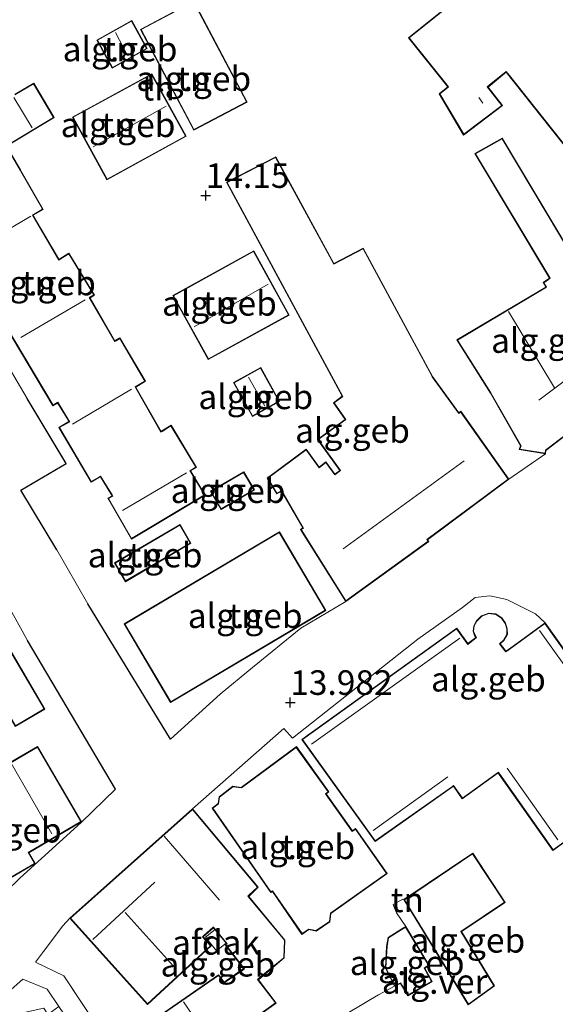
# Model space of a CAD drawing. Units: metres. Extents: x 203147 to 210003, y 449998 to 456250.
# Drawn here: x 204382 to 204437, y 450667 to 450767 of the extents above; entities that cross this region are included whole.
import ezdxf
from ezdxf.enums import TextEntityAlignment as Align

# ---------------------------------------------------------------- set-up
doc = ezdxf.new("R2010")
doc.units = ezdxf.units.M
doc.linetypes.add('IE-TERREINAFSCHEIDING', pattern=[10, 8, -2])
doc.layers.get('0').update_dxf_attribs({"lineweight": 25})
for name, color, linetype in [('B-ME-GW-HOOGTEPUNT-S-B1', 10, 'Continuous'), ('B-ME-IE-TERREINAFSCHEIDING-HAAG-L-B1', 10, 'Continuous'), ('B-ME-IE-TERREINAFSCHEIDING-HAAGRASTER-L-B1', 10, 'Continuous')]:
    doc.layers.add(name, color=color, linetype=linetype)
for name, color, linetype, lineweight in [('B-ME-IE-GRONDWERKLIJN-GROND_INGERICHT-GV-B6', 253, 'Continuous', 18), ('B-ME-IE-TERREINAFSCHEIDING-DOORGANG-L-B1', 8, 'IE-TERREINAFSCHEIDING-KUNSTMATIG-OPEN', 18), ('B-ME-IE-TERREINAFSCHEIDING-RASTERHEKWERK-L-B1', 8, 'IE-TERREINAFSCHEIDING', 18), ('B-ME-KG-KADASTRAAL-DAKRAND-L-B1', 13, 'Continuous', 18), ('B-ME-KG-KADASTRAAL-NOKLIJN-L-B1', 13, 'Continuous', 18), ('B-ME-OG-BEBOUWING-GV-B6', 173, 'Continuous', 18), ('B-ME-VH-VERH_SOORT-GV-B6', 8, 'Continuous', 18)]:
    doc.layers.add(name, color=color, linetype=linetype, lineweight=lineweight)
doc.styles.add('NLCS-ISO', font='NLCS-ISO.TTF')
doc.linetypes.add('IE-TERREINAFSCHEIDING-KUNSTMATIG-OPEN', pattern='A,7,-1.5,[67,NLCS.SHX,S=0.75,R=0,X=0,Y=0],-1.5', length=10)

# ---------------------------------------------------------------- blocks, each defined once
blk = doc.blocks.new('hoogtepunt')
for p, q in [((-0.5, 0), (0.5, 0)), ((0, 0.5), (0, -0.5))]:
    blk.add_line(p, q)

msp = doc.modelspace()

# ---------------------------------------------------------------- linework, layer by layer
at = {"layer": 'B-ME-IE-GRONDWERKLIJN-GROND_INGERICHT-GV-B6'}
for points in [[(204432.461, 450773.52, 14.304), (204422.042, 450765.153, 14.304), (204426.014, 450760.197, 14.304), (204426.044, 450760.155, 14.304), (204425.166, 450759.463, 14.304), (204427.655, 450755.262, 14.304), (204431.61, 450758.263, 14.304), (204430.135, 450760.147, 14.304), (204431.812, 450761.523, 14.304), (204431.983, 450761.653, 14.304), (204445.594, 450744.531, 14.304), (204445.361, 450744.299, 14.304)], [(204400.19, 450755.748, 14.119), (204405.619, 450758.617, 14.119), (204400.192, 450768.883, 14.119), (204394.763, 450766.014, 14.119), (204400.19, 450755.748, 14.119)], [(204391.9, 450762.081, 14.182), (204395.457, 450764.05, 14.182), (204393.878, 450766.901, 14.182), (204390.322, 450764.932, 14.182), (204391.9, 450762.081, 14.182)], [(204381.149, 450754.126, 14.403), (204385.998, 450757.029, 14.164), (204383.918, 450760.547, 14.403), (204382.002, 450759.408, 14.403)], [(204387.869, 450757.081, 14.153), (204391.363, 450750.714, 14.153), (204399.411, 450755.129, 14.153), (204395.916, 450761.496, 14.153), (204387.869, 450757.081, 14.153)], [(204441.942, 450737.583, 13.912), (204431.58, 450754.946, 14.43), (204428.785, 450753.364, 14.274), (204436.385, 450740.689, 13.999), (204435.731, 450740.244, 14.071), (204436.013, 450739.778, 14.053), (204426.976, 450734.408, 13.999), (204430.381, 450728.982, 13.999), (204433.439, 450723.619, 13.999), (204433.321, 450723.26, 13.999), (204435.992, 450722.818, 13.999), (204432.251, 450720.224, 13.991), (204427.359, 450727.165, 13.991), (204427.17, 450726.985, 13.991), (204424.501, 450730.688, 13.991), (204417.442, 450743.752, 13.991), (204414.451, 450742.169, 13.991), (204408.528, 450753.024, 13.991), (204403.53, 450750.464, 13.991), (204415.309, 450728.669, 13.991), (204414.396, 450728.002, 13.991), (204415.602, 450726.305, 13.991), (204412.798, 450724.264, 13.991), (204415.046, 450721.12, 13.991), (204414.564, 450720.734, 13.991), (204413.64, 450722.004, 13.991), (204412.962, 450721.453, 13.991), (204411.628, 450723.278, 13.991), (204407.659, 450720.345, 13.991), (204408.631, 450718.737, 13.991), (204409.121, 450719.006, 13.991), (204411.295, 450715.264, 13.991), (204411.063, 450715.124, 13.991), (204415.651, 450707.787, 13.866), (204411.098, 450705.067, 14.237), (204406.179, 450701.045, 14.237), (204402.864, 450698.356, 14.237), (204397.809, 450693.772, 14.256), (204389.397, 450707.553, 14.255), (204386.257, 450713.055, 14.273), (204382.603, 450719.1, 14.291), (204387.201, 450721.812, 14.289), (204383.248, 450728.427, 14.328), (204380.251, 450733.448, 14.286)], [(204380.965, 450735.91, 14.403), (204385.862, 450727.688, 14.262), (204386.255, 450727.945, 14.403), (204386.338, 450727.994, 14.303), (204387.438, 450726.193, 14.403), (204387.495, 450726.095, 14.269), (204386.474, 450725.491, 14.285), (204389.741, 450719.935, 14.179), (204390.614, 450720.422, 14.403), (204390.704, 450720.466, 14.403), (204391.832, 450718.63, 14.403), (204391.887, 450718.533, 14.403), (204391.448, 450718.292, 14.205), (204393.846, 450714.127, 14.173), (204401.363, 450718.613, 14.143), (204399.928, 450720.974, 14.02), (204399.874, 450721.074, 14.052), (204400.464, 450721.432, 14.107), (204397.879, 450725.728, 14.149), (204396.956, 450725.136, 14.046), (204396.873, 450725.088, 14.148), (204394.339, 450729.511, 14.019), (204394.283, 450729.61, 14.069), (204395.287, 450730.201, 14.16), (204392.675, 450734.61, 14.102), (204392.26, 450734.368, 14.403), (204392.172, 450734.308, 14.098), (204389.638, 450738.695, 13.983), (204390.091, 450738.968, 14.077), (204387.49, 450743.233, 14.187), (204386.555, 450742.657, 14.403), (204386.47, 450742.61, 14.16), (204383.897, 450747, 14.055), (204383.845, 450747.101, 14.121), (204384.87, 450747.695, 14.201), (204382.625, 450751.596, 14.403), (204382.55, 450751.726, 14.403), (204381.197, 450754.039, 14.403)], [(204398.075, 450738.92, 14.119), (204401.674, 450732.401, 14.119), (204409.892, 450736.937, 14.119), (204406.293, 450743.456, 14.119), (204398.075, 450738.92, 14.119)], [(204406.163, 450726.621, 14.153), (204408.916, 450728.149, 14.153), (204407.002, 450731.598, 14.153), (204404.25, 450730.069, 14.153), (204406.163, 450726.621, 14.153)], [(204401.891, 450719.009, 14.221), (204402.975, 450717.153, 14.157), (204406.367, 450719.134, 14.157), (204405.283, 450720.99, 14.157), (204401.891, 450719.009, 14.221)], [(204392.127, 450711.702, 14.134), (204393.24, 450709.798, 14.134), (204399.911, 450713.701, 14.139), (204398.798, 450715.605, 14.134), (204392.127, 450711.702, 14.134)], [(204413.638, 450706.877, 14.08), (204408.906, 450714.863, 14.08), (204393.104, 450705.5, 14.205), (204397.836, 450697.513, 14.08), (204413.638, 450706.877, 14.08)], [(204373.935, 450698.258, 14.211), (204378.544, 450700.978, 14.211), (204382.031, 450695.066, 14.101), (204385.047, 450696.835, 14.067), (204381.463, 450702.914, 14.211), (204379.535, 450701.783, 14.211), (204378.028, 450704.36, 14.211), (204379.897, 450705.444, 14.211), (204378.168, 450708.422, 14.211), (204377.068, 450707.774, 14.211), (204377.016, 450707.861, 14.211), (204374.772, 450711.688, 14.211), (204367.189, 450707.203, 14.211), (204369.69, 450702.939, 14.211), (204370.789, 450703.589, 14.211), (204373.935, 450698.258, 14.211)], [(204406.013, 450665.06, 13.92), (204408.59, 450666.905, 13.92), (204406.778, 450669.257, 13.92), (204409.391, 450671.497, 13.92), (204409.465, 450673.315, 13.92), (204405.787, 450677.75, 13.92), (204406.735, 450678.714, 14.014), (204400.07, 450686.69, 14.169), (204409.367, 450694.868, 14.262), (204410.239, 450693.853, 14.262), (204422.977, 450703.959, 14.179), (204427.538, 450707.158, 14.174), (204428.843, 450708.19, 14.17), (204430.333, 450708.343, 14.177), (204432.042, 450708, 14.146), (204434.982, 450706.522, 14.127), (204435.935, 450705.604, 13.967)], [(204381.672, 450706.693, 14.241), (204383.274, 450703.811, 14.238), (204392.242, 450688.68, 14.221), (204388.75, 450685.281, 14.221), (204382.492, 450679.614, 14.221), (204379.67, 450676.921, 14.221)], [(204435.935, 450705.604, 13.967), (204432.306, 450702.976, 13.967), (204431.947, 450702.719, 13.967), (204431.769, 450702.946, 13.955), (204431.368, 450703.454, 13.955), (204431.761, 450703.808, 13.955), (204432.112, 450704.443, 13.955), (204432.085, 450705.007, 13.955), (204431.916, 450705.565, 13.955), (204431.552, 450706.115, 13.955), (204430.938, 450706.515, 13.955), (204430.215, 450706.602, 13.955), (204429.476, 450706.326, 13.955), (204428.959, 450705.817, 13.955), (204428.686, 450705.313, 13.955), (204428.619, 450704.746, 13.955), (204428.767, 450704.335, 13.955), (204428.893, 450704.113, 13.955), (204428.079, 450703.489, 13.967), (204426.952, 450705.057, 13.967), (204411.2, 450693.747, 13.967), (204418.641, 450683.355, 13.967), (204426.535, 450688.926, 13.967), (204426.618, 450688.98, 13.967), (204427.521, 450687.708, 13.967), (204431.174, 450690.341, 13.967), (204431.28, 450690.18, 13.967), (204436.739, 450682.442, 13.828), (204447.12, 450689.896, 13.549)], [(204378.153, 450677.667, 14.152), (204384.042, 450681.1, 14.152), (204383.393, 450682.214, 14.152), (204388.781, 450685.362, 14.152), (204384.303, 450693.03, 14.152), (204378.508, 450689.645, 14.152), (204379.174, 450688.507, 14.152), (204373.69, 450685.3, 14.152), (204378.153, 450677.667, 14.152)], [(204416.656, 450684.675, 14.159), (204416.336, 450684.443, 14.159), (204413.667, 450688.199, 14.159), (204413.939, 450688.411, 14.159), (204410.636, 450693.004, 14.159), (204405.023, 450688.856, 14.159), (204404.16, 450688.978, 14.159), (204402.761, 450687.903, 14.035), (204402.676, 450687.224, 14.018), (204402.052, 450686.753, 14.009), (204408.03, 450678.155, 14.159), (204408.2, 450678.259, 14.159), (204411.203, 450673.901, 14.011), (204411.911, 450674.378, 14.159), (204412.643, 450674.231, 14.159), (204414.048, 450675.177, 14.159), (204414.157, 450676.029, 14.159), (204419.866, 450680.087, 14.159), (204416.656, 450684.675, 14.159)], [(204428.125, 450666.723, 13.748), (204430.802, 450668.662, 13.748), (204427.452, 450674.183, 13.748), (204431.892, 450677.151, 14.004), (204428.584, 450682.171, 13.884), (204421.558, 450677.441, 13.925), (204421.456, 450677.498, 14.114), (204420.485, 450676.93, 14.269), (204420.815, 450676.102, 14.269), (204421.772, 450674.707, 14.089), (204421.363, 450674.46, 13.965), (204419.969, 450673.573, 13.965), (204419.81, 450672.672, 13.965), (204419.7, 450670.477, 13.965), (204420.611, 450668.62, 13.965), (204418.983, 450667.743, 14.161), (204418.162, 450667.276, 14.141), (204415.045, 450665.391, 14.097)], [(204397.911, 450653.16, 13.795), (204386.955, 450669.69, 14.021), (204384.104, 450671.062, 14.295), (204384.917, 450672.14, 14.3), (204386.858, 450674.763, 14.254), (204387.593, 450675.56, 14.033), (204395.469, 450666.749, 13.92), (204401.968, 450672.724, 13.92), (204401.282, 450673.518, 13.92), (204401.166, 450673.655, 13.92), (204402.186, 450674.567, 13.92), (204403.534, 450672.955, 13.92), (204403.396, 450672.843, 13.92), (204405.25, 450670.41, 13.92), (204403.285, 450669.032, 13.92), (204402.722, 450669.764, 13.92), (204395.186, 450664.554, 13.787)], [(204373.238, 450660.895, 14.28), (204382.808, 450669.342, 14.287), (204385.282, 450668.325, 14.104), (204386.476, 450666.566, 14.12), (204385.328, 450665.754, 14.12), (204384.92, 450666.379, 14.12), (204379.841, 450665.257, 14.12)]]:
    msp.add_polyline3d(points, dxfattribs=at)
at = {"layer": 'B-ME-IE-TERREINAFSCHEIDING-DOORGANG-L-B1'}
msp.add_line((204418.983, 450667.743, 14.161), (204418.162, 450667.276, 14.141), dxfattribs=at)
at = {"layer": 'B-ME-IE-TERREINAFSCHEIDING-HAAG-L-B1'}
msp.add_line((204392.242, 450688.68, 14.221), (204383.274, 450703.811, 14.238), dxfattribs=at)
at = {"layer": 'B-ME-IE-TERREINAFSCHEIDING-HAAGRASTER-L-B1'}
for points in [[(204386.257, 450713.055, 14.273), (204382.603, 450719.1, 14.291), (204387.201, 450721.812, 14.289), (204383.248, 450728.427, 14.328)], [(204402.864, 450698.356, 14.237), (204397.809, 450693.772, 14.256), (204389.397, 450707.553, 14.255)]]:
    msp.add_polyline3d(points, dxfattribs=at)
at = {"layer": 'B-ME-IE-TERREINAFSCHEIDING-RASTERHEKWERK-L-B1'}
msp.add_line((204418.983, 450667.743, 14.161), (204420.611, 450668.62, 13.965), dxfattribs=at)
for points in [[(204435.935, 450705.604, 13.967), (204434.982, 450706.522, 14.127), (204432.042, 450708, 14.146), (204430.333, 450708.343, 14.177), (204428.843, 450708.19, 14.17), (204427.538, 450707.158, 14.174), (204422.977, 450703.959, 14.179)], [(204420.485, 450676.93, 14.269), (204420.815, 450676.102, 14.269), (204421.772, 450674.707, 14.089)], [(204386.955, 450669.69, 14.021), (204397.911, 450653.16, 13.795), (204401.909, 450650.979, 13.875)], [(204419.157, 450658.674, 13.876), (204415.045, 450665.391, 14.097), (204418.162, 450667.276, 14.141)]]:
    msp.add_polyline3d(points, dxfattribs=at)
at = {"layer": 'B-ME-KG-KADASTRAAL-DAKRAND-L-B1'}
for points in [[(204446.553, 450742.883, 21.744), (204445.428, 450744.295, 21.732), (204445.661, 450744.527, 21.735), (204432.323, 450761.307, 21.66), (204431.993, 450761.727, 20.8), (204430.284, 450760.361, 20.676), (204430.052, 450760.176, 17.508), (204431.54, 450758.273, 17.515), (204427.669, 450755.335, 17.497), (204425.231, 450759.451, 17.513), (204426.063, 450760.11, 17.56), (204426.113, 450760.15, 20.809), (204422.112, 450765.145, 20.695), (204432.457, 450773.453, 20.837)], [(204400.211, 450755.815, 16.375), (204394.831, 450765.993, 16.424), (204400.171, 450768.815, 16.562), (204405.551, 450758.637, 16.513), (204400.211, 450755.815, 16.375)], [(204391.92, 450762.149, 16.108), (204390.39, 450764.912, 16.119), (204393.859, 450766.833, 16.091), (204395.389, 450764.069, 16.079), (204391.92, 450762.149, 16.108)], [(204387.937, 450757.061, 16.831), (204395.897, 450761.428, 16.925), (204399.343, 450755.148, 16.787), (204391.383, 450750.782, 16.693), (204387.937, 450757.061, 16.831)], [(204381.985, 450759.34, 17.182), (204383.901, 450760.478, 16.86), (204385.922, 450757.054, 16.787), (204381.079, 450754.142, 16.52)], [(204431.562, 450754.88, 16.743), (204441.873, 450737.601, 16.498), (204439.697, 450736.284, 15.97), (204439.565, 450736.203, 17.474), (204443.805, 450729.164, 20.033), (204435.986, 450723.192, 20.141), (204435.949, 450722.875, 20.119), (204433.387, 450723.3, 20.133), (204433.494, 450723.625, 20.139), (204430.456, 450728.95, 20.235), (204430.422, 450729.011, 17.357), (204427.045, 450734.391, 17.281), (204436.082, 450739.761, 17.279), (204435.798, 450740.23, 17.226), (204436.292, 450740.566, 17.23), (204436.454, 450740.677, 15.974), (204428.855, 450753.345, 16.138), (204431.562, 450754.88, 16.743)], [(204381.155, 450754.013, 16.932), (204382.514, 450751.688, 16.878), (204382.589, 450751.558, 21.631), (204384.802, 450747.714, 23.295), (204383.771, 450747.116, 23.198), (204383.846, 450746.987, 17.298), (204386.455, 450742.537, 17.155), (204386.583, 450742.615, 21.331), (204387.473, 450743.165, 21.416), (204390.024, 450738.999, 23.243), (204389.629, 450738.752, 23.138), (204389.561, 450738.711, 16.824), (204392.157, 450734.25, 16.768), (204392.287, 450734.326, 21.454), (204392.657, 450734.542, 21.471), (204395.218, 450730.218, 23.333), (204394.214, 450729.628, 23.241), (204394.288, 450729.498, 17.194), (204396.858, 450725.014, 17.055), (204396.984, 450725.095, 21.234), (204397.863, 450725.658, 21.299), (204400.395, 450721.449, 23.219), (204399.8, 450721.089, 23.244), (204399.878, 450720.96, 16.868), (204401.295, 450718.63, 16.814), (204393.864, 450714.196, 16.802), (204391.516, 450718.273, 16.625), (204391.961, 450718.517, 16.704), (204391.882, 450718.644, 22.724), (204390.718, 450720.537, 21.801), (204390.587, 450720.464, 17.133), (204389.759, 450720.002, 17.17), (204386.542, 450725.474, 17.077), (204387.566, 450726.079, 17.09), (204387.488, 450726.207, 23.269), (204386.351, 450728.068, 22.353), (204386.226, 450727.986, 16.641), (204385.878, 450727.758, 16.666), (204381.034, 450735.892, 16.672)], [(204432.182, 450720.235, 20.28), (204423.907, 450714.076, 20.192), (204424.052, 450713.908, 20.082), (204415.665, 450707.859, 20.078), (204411.132, 450715.108, 20.263), (204411.25, 450715.184, 20.279), (204411.355, 450715.249, 17.181), (204409.14, 450719.073, 17.156), (204408.649, 450718.804, 17.134), (204407.726, 450720.332, 17.13), (204411.617, 450723.208, 17.177), (204412.952, 450721.381, 17.17), (204413.631, 450721.932, 17.179), (204414.555, 450720.662, 17.191), (204415.115, 450721.111, 17.207), (204412.868, 450724.253, 17.192), (204415.671, 450726.294, 17.243), (204414.465, 450727.991, 17.228), (204415.373, 450728.655, 17.271), (204403.598, 450750.443, 17.324), (204408.507, 450752.957, 17.365), (204414.43, 450742.102, 17.362), (204417.422, 450743.685, 17.349), (204424.411, 450730.747, 17.198), (204424.461, 450730.658, 20.14), (204427.162, 450726.909, 20.239), (204427.351, 450727.09, 20.256), (204432.182, 450720.235, 20.28)], [(204398.143, 450738.901, 16.833), (204406.274, 450743.388, 16.963), (204409.824, 450736.957, 16.912), (204401.694, 450732.469, 16.782), (204398.143, 450738.901, 16.833)], [(204406.183, 450726.688, 16.258), (204404.318, 450730.05, 16.32), (204406.983, 450731.53, 16.263), (204408.848, 450728.168, 16.2), (204406.183, 450726.688, 16.258)], [(204401.96, 450718.991, 16.805), (204405.265, 450720.922, 16.824), (204406.298, 450719.152, 16.825), (204402.993, 450717.221, 16.806), (204401.96, 450718.991, 16.805)], [(204392.195, 450711.684, 16.827), (204398.78, 450715.536, 16.869), (204399.843, 450713.719, 16.848), (204393.258, 450709.867, 16.806), (204392.195, 450711.684, 16.827)], [(204413.57, 450706.894, 20.073), (204397.853, 450697.582, 20.057), (204393.172, 450705.482, 19.828), (204408.888, 450714.795, 19.843), (204413.57, 450706.894, 20.073)], [(204373.953, 450698.325, 16.919), (204378.563, 450701.045, 16.894), (204382.049, 450695.133, 16.691), (204384.979, 450696.851, 16.715), (204381.444, 450702.848, 16.827), (204379.515, 450701.717, 16.958), (204377.961, 450704.376, 17.195), (204379.83, 450705.46, 17.287), (204378.149, 450708.355, 17.309), (204377.048, 450707.707, 17.284), (204376.972, 450707.836, 23.279), (204374.753, 450711.621, 21.6), (204367.257, 450707.187, 21.507), (204369.708, 450703.006, 23.301), (204370.729, 450703.611, 23.314), (204370.809, 450703.657, 17.125), (204370.845, 450703.597, 17.125), (204373.953, 450698.325, 16.919)], [(204435.924, 450705.534, 20.43), (204447.051, 450689.908, 20.286), (204436.751, 450682.512, 20.227), (204431.323, 450690.205, 20.234), (204431.241, 450690.33, 21.99), (204431.188, 450690.412, 22.027), (204427.533, 450687.778, 22.101), (204426.628, 450689.052, 22.029), (204426.505, 450688.966, 20.509), (204418.653, 450683.425, 20.116), (204411.27, 450693.736, 20.103), (204426.94, 450704.987, 20.166), (204427.807, 450703.774, 20.816), (204428.069, 450703.418, 16.509), (204428.958, 450704.099, 16.509), (204428.813, 450704.356, 16.509), (204428.67, 450704.752, 16.509), (204428.734, 450705.297, 16.509), (204429, 450705.787, 16.509), (204429.504, 450706.283, 16.509), (204430.221, 450706.551, 16.509), (204430.92, 450706.467, 16.509), (204431.516, 450706.078, 16.509), (204431.87, 450705.544, 16.509), (204432.036, 450704.998, 16.509), (204432.061, 450704.455, 16.509), (204431.721, 450703.84, 16.509), (204431.299, 450703.46, 16.509), (204431.724, 450702.922, 16.509), (204431.938, 450702.65, 21.862), (204432.272, 450702.889, 21.862), (204435.924, 450705.534, 20.43)], [(204378.171, 450677.736, 19.043), (204373.758, 450685.282, 19.016), (204379.242, 450688.489, 19.063), (204378.577, 450689.627, 19.031), (204384.285, 450692.962, 18.94), (204388.713, 450685.38, 18.894), (204383.325, 450682.232, 19.075), (204383.974, 450681.118, 19.03), (204378.171, 450677.736, 19.043)], [(204416.644, 450684.605, 22.511), (204419.797, 450680.099, 22.499), (204414.111, 450676.057, 22.489), (204414.001, 450675.206, 22.478), (204412.633, 450674.285, 22.481), (204411.9, 450674.431, 22.465), (204411.216, 450673.971, 22.468), (204408.215, 450678.326, 22.463), (204408.044, 450678.222, 22.47), (204402.121, 450686.742, 22.474), (204402.723, 450687.197, 22.476), (204402.808, 450687.876, 22.476), (204404.174, 450688.925, 22.476), (204405.036, 450688.804, 22.468), (204410.625, 450692.934, 22.474), (204413.87, 450688.421, 22.48), (204413.599, 450688.209, 22.48), (204416.325, 450684.373, 22.476), (204416.644, 450684.605, 22.511)], [(204395.472, 450666.82, 18.055), (204387.663, 450675.556, 18.469), (204400.065, 450686.618, 18.1), (204406.667, 450678.717, 18.343), (204405.803, 450677.878, 18.704), (204405.697, 450677.772, 17.497), (204409.414, 450673.297, 17.452), (204409.342, 450671.521, 17.445), (204407.031, 450669.595, 17.37), (204406.68, 450669.297, 16.856), (204408.519, 450666.916, 16.742), (204405.944, 450665.072, 16.93)], [(204428.139, 450666.795, 16.307), (204421.625, 450677.426, 16.458), (204428.57, 450682.101, 16.469), (204431.823, 450677.165, 16.5), (204427.384, 450674.198, 16.385), (204430.735, 450668.676, 16.197), (204428.139, 450666.795, 16.307)], [(204395.256, 450664.542, 17.277), (204402.712, 450669.695, 17.273), (204403.176, 450669.087, 17.326), (204403.277, 450668.957, 16.918), (204405.192, 450670.259, 16.915), (204405.366, 450670.381, 17.454), (204403.465, 450672.835, 17.475), (204403.605, 450672.948, 17.479), (204402.184, 450674.633, 17.476), (204402.174, 450674.624, 19.388), (204401.229, 450673.778, 19.254), (204401.096, 450673.658, 19.898), (204401.899, 450672.727, 19.926), (204395.472, 450666.82, 18.055)], [(204424.081, 450670.748, 16.151), (204423.801, 450670.58, 16.14), (204423.623, 450670.473, 15.244), (204424.372, 450669.105, 15.182), (204421.991, 450667.698, 15.193), (204421.407, 450668.697, 15.211), (204421.248, 450668.975, 15.915), (204420.635, 450668.685, 15.95), (204419.751, 450670.487, 16.081), (204419.86, 450672.667, 16.102), (204420.014, 450673.543, 16.102), (204421.755, 450674.638, 16.117), (204424.081, 450670.748, 16.151)]]:
    msp.add_polyline3d(points, dxfattribs=at)
at = {"layer": 'B-ME-KG-KADASTRAAL-NOKLIJN-L-B1'}
for p, q in [((204393.463, 450763.34, 16.436), (204392.213, 450765.706, 16.617)), ((204383.742, 450756.002, 17.265), (204381.879, 450759.079, 17.238)), ((204429.617, 450758.503, 18.86), (204429.196, 450759.07, 18.918)), ((204389.959, 450754.047, 19.841), (204397.374, 450758.189, 19.879)), ((204377.494, 450743.419, 23.345), (204383.616, 450746.996, 23.247)), ((204407.773, 450740.084, 20.333), (204400.241, 450735.738, 20.391)), ((204382.599, 450734.641, 23.284), (204389.139, 450738.488, 23.284)), ((204436.908, 450729.521, 24.002), (204432.215, 450737.283, 23.978)), ((204407.414, 450727.666, 16.516), (204405.772, 450730.606, 16.52)), ((204438.549, 450730.702, 24.033), (204435.31, 450728.268, 23.971)), ((204387.87, 450725.826, 23.284), (204393.858, 450729.376, 23.284)), ((204427.692, 450722.099, 23.215), (204415.402, 450713.128, 23.209)), ((204392.952, 450717.049, 23.294), (204399.466, 450720.874, 23.276)), ((204435.368, 450704.827, 22.54), (204446.036, 450689.907, 22.529)), ((204412.172, 450693.269, 22.509), (204427.251, 450704.053, 22.514)), ((204381.596, 450691.323, 22.276), (204385.751, 450684.136, 22.297)), ((204437.25, 450683.515, 22.57), (204432.096, 450690.816, 22.581)), ((204426.062, 450689.936, 22.55), (204418.436, 450684.481, 22.525)), ((204397.185, 450683.884, 22.014), (204402.803, 450677.373, 22.008)), ((204396.248, 450679.202, 21.503), (204389.932, 450673.384, 21.58)), ((204393.211, 450676.127, 21.506), (204398.396, 450670.345, 21.369)), ((204399.162, 450667.025, 21.482), (204404.482, 450659.305, 21.474))]:
    msp.add_line(p, q, dxfattribs=at)
at = {"layer": 'B-ME-OG-BEBOUWING-GV-B6'}
for points in [[(204445.361, 450744.299, 14.304), (204445.594, 450744.531, 14.304), (204431.983, 450761.653, 14.304), (204431.812, 450761.523, 14.304), (204430.135, 450760.147, 14.304), (204431.61, 450758.263, 14.304), (204427.655, 450755.262, 14.304), (204425.166, 450759.463, 14.304), (204426.044, 450760.155, 14.304), (204426.014, 450760.197, 14.304), (204422.042, 450765.153, 14.304), (204432.461, 450773.52, 14.304)], [(204400.19, 450755.748, 14.119), (204394.763, 450766.014, 14.119), (204400.192, 450768.883, 14.119), (204405.619, 450758.617, 14.119), (204400.19, 450755.748, 14.119)], [(204391.9, 450762.081, 14.182), (204390.322, 450764.932, 14.182), (204393.878, 450766.901, 14.182), (204395.457, 450764.05, 14.182), (204391.9, 450762.081, 14.182)], [(204382.002, 450759.408, 14.403), (204383.918, 450760.547, 14.403), (204385.998, 450757.029, 14.164), (204381.149, 450754.126, 14.403)], [(204387.869, 450757.081, 14.153), (204395.916, 450761.496, 14.153), (204399.411, 450755.129, 14.153), (204391.363, 450750.714, 14.153), (204387.869, 450757.081, 14.153)], [(204443.537, 450729.663, 13.705), (204443.841, 450729.154, 13.71), (204436.033, 450723.165, 13.999), (204435.992, 450722.818, 13.999), (204433.321, 450723.26, 13.999), (204433.439, 450723.619, 13.999), (204430.381, 450728.982, 13.999), (204426.976, 450734.408, 13.999), (204436.013, 450739.778, 14.053), (204435.731, 450740.244, 14.071), (204436.385, 450740.689, 13.999), (204428.785, 450753.364, 14.274), (204431.58, 450754.946, 14.43), (204441.942, 450737.583, 13.912), (204439.761, 450736.262, 13.914), (204439.637, 450736.187, 13.999), (204443.537, 450729.663, 13.705)], [(204381.197, 450754.039, 14.403), (204382.55, 450751.726, 14.403), (204382.625, 450751.596, 14.403), (204384.87, 450747.695, 14.201), (204383.845, 450747.101, 14.121), (204383.897, 450747, 14.055), (204386.47, 450742.61, 14.16), (204386.555, 450742.657, 14.403), (204387.49, 450743.233, 14.187), (204390.091, 450738.968, 14.077), (204389.638, 450738.695, 13.983), (204392.172, 450734.308, 14.098), (204392.26, 450734.368, 14.403), (204392.675, 450734.61, 14.102), (204395.287, 450730.201, 14.16), (204394.283, 450729.61, 14.069), (204394.339, 450729.511, 14.019), (204396.873, 450725.088, 14.148), (204396.956, 450725.136, 14.046), (204397.879, 450725.728, 14.149), (204400.464, 450721.432, 14.107), (204399.874, 450721.074, 14.052), (204399.928, 450720.974, 14.02), (204401.363, 450718.613, 14.143), (204393.846, 450714.127, 14.173), (204391.448, 450718.292, 14.205), (204391.887, 450718.533, 14.403), (204391.832, 450718.63, 14.403), (204390.704, 450720.466, 14.403), (204390.614, 450720.422, 14.403), (204389.741, 450719.935, 14.179), (204386.474, 450725.491, 14.285), (204387.495, 450726.095, 14.269), (204387.438, 450726.193, 14.403), (204386.338, 450727.994, 14.303), (204386.255, 450727.945, 14.403), (204385.862, 450727.688, 14.262), (204380.965, 450735.91, 14.403)], [(204432.251, 450720.224, 13.991), (204423.98, 450714.068, 13.724), (204424.125, 450713.899, 13.809), (204415.651, 450707.787, 13.866), (204411.063, 450715.124, 13.991), (204411.295, 450715.264, 13.991), (204409.121, 450719.006, 13.991), (204408.631, 450718.737, 13.991), (204407.659, 450720.345, 13.991), (204411.628, 450723.278, 13.991), (204412.962, 450721.453, 13.991), (204413.64, 450722.004, 13.991), (204414.564, 450720.734, 13.991), (204415.046, 450721.12, 13.991), (204412.798, 450724.264, 13.991), (204415.602, 450726.305, 13.991), (204414.396, 450728.002, 13.991), (204415.309, 450728.669, 13.991), (204403.53, 450750.464, 13.991), (204408.528, 450753.024, 13.991), (204414.451, 450742.169, 13.991), (204417.442, 450743.752, 13.991), (204424.501, 450730.688, 13.991), (204427.17, 450726.985, 13.991), (204427.359, 450727.165, 13.991), (204432.251, 450720.224, 13.991)], [(204398.075, 450738.92, 14.119), (204406.293, 450743.456, 14.119), (204409.892, 450736.937, 14.119), (204401.674, 450732.401, 14.119), (204398.075, 450738.92, 14.119)], [(204406.163, 450726.621, 14.153), (204404.25, 450730.069, 14.153), (204407.002, 450731.598, 14.153), (204408.916, 450728.149, 14.153), (204406.163, 450726.621, 14.153)], [(204401.891, 450719.009, 14.221), (204405.283, 450720.99, 14.157), (204406.367, 450719.134, 14.157), (204402.975, 450717.153, 14.157), (204401.891, 450719.009, 14.221)], [(204392.127, 450711.702, 14.134), (204398.798, 450715.605, 14.134), (204399.911, 450713.701, 14.139), (204393.24, 450709.798, 14.134), (204392.127, 450711.702, 14.134)], [(204413.638, 450706.877, 14.08), (204397.836, 450697.513, 14.08), (204393.104, 450705.5, 14.205), (204408.906, 450714.863, 14.08), (204413.638, 450706.877, 14.08)], [(204373.935, 450698.258, 14.211), (204370.789, 450703.589, 14.211), (204369.69, 450702.939, 14.211), (204367.189, 450707.203, 14.211), (204374.772, 450711.688, 14.211), (204377.016, 450707.861, 14.211), (204377.068, 450707.774, 14.211), (204378.168, 450708.422, 14.211), (204379.897, 450705.444, 14.211), (204378.028, 450704.36, 14.211), (204379.535, 450701.783, 14.211), (204381.463, 450702.914, 14.211), (204385.047, 450696.835, 14.067), (204382.031, 450695.066, 14.101), (204378.544, 450700.978, 14.211), (204373.935, 450698.258, 14.211)], [(204435.935, 450705.604, 13.967), (204447.12, 450689.896, 13.549), (204436.739, 450682.442, 13.828), (204431.28, 450690.18, 13.967), (204431.174, 450690.341, 13.967), (204427.521, 450687.708, 13.967), (204426.618, 450688.98, 13.967), (204426.535, 450688.926, 13.967), (204418.641, 450683.355, 13.967), (204411.2, 450693.747, 13.967), (204426.952, 450705.057, 13.967), (204428.079, 450703.489, 13.967), (204428.893, 450704.113, 13.955), (204428.767, 450704.335, 13.955), (204428.619, 450704.746, 13.955), (204428.686, 450705.313, 13.955), (204428.959, 450705.817, 13.955), (204429.476, 450706.326, 13.955), (204430.215, 450706.602, 13.955), (204430.938, 450706.515, 13.955), (204431.552, 450706.115, 13.955), (204431.916, 450705.565, 13.955), (204432.085, 450705.007, 13.955), (204432.112, 450704.443, 13.955), (204431.761, 450703.808, 13.955), (204431.368, 450703.454, 13.955), (204431.769, 450702.946, 13.955), (204431.947, 450702.719, 13.967), (204432.306, 450702.976, 13.967), (204435.935, 450705.604, 13.967)], [(204378.153, 450677.667, 14.152), (204373.69, 450685.3, 14.152), (204379.174, 450688.507, 14.152), (204378.508, 450689.645, 14.152), (204384.303, 450693.03, 14.152), (204388.781, 450685.362, 14.152), (204383.393, 450682.214, 14.152), (204384.042, 450681.1, 14.152), (204378.153, 450677.667, 14.152)], [(204416.656, 450684.675, 14.159), (204419.866, 450680.087, 14.159), (204414.157, 450676.029, 14.159), (204414.048, 450675.177, 14.159), (204412.643, 450674.231, 14.159), (204411.911, 450674.378, 14.159), (204411.203, 450673.901, 14.011), (204408.2, 450678.259, 14.159), (204408.03, 450678.155, 14.159), (204402.052, 450686.753, 14.009), (204402.676, 450687.224, 14.018), (204402.761, 450687.903, 14.035), (204404.16, 450688.978, 14.159), (204405.023, 450688.856, 14.159), (204410.636, 450693.004, 14.159), (204413.939, 450688.411, 14.159), (204413.667, 450688.199, 14.159), (204416.336, 450684.443, 14.159), (204416.656, 450684.675, 14.159)], [(204395.469, 450666.749, 13.92), (204387.593, 450675.56, 14.033), (204400.07, 450686.69, 14.169), (204406.735, 450678.714, 14.014), (204405.787, 450677.75, 13.92), (204409.465, 450673.315, 13.92), (204409.391, 450671.497, 13.92), (204406.778, 450669.257, 13.92), (204408.59, 450666.905, 13.92), (204406.013, 450665.06, 13.92), (204408.574, 450661.318, 14.03), (204401.08, 450656.163, 13.743), (204395.186, 450664.554, 13.787), (204402.722, 450669.764, 13.92), (204403.285, 450669.032, 13.92), (204405.25, 450670.41, 13.92), (204403.396, 450672.843, 13.92), (204403.534, 450672.955, 13.92), (204402.186, 450674.567, 13.92), (204401.166, 450673.655, 13.92), (204401.282, 450673.518, 13.92), (204401.968, 450672.724, 13.92), (204395.469, 450666.749, 13.92)], [(204428.125, 450666.723, 13.748), (204421.558, 450677.441, 13.925), (204428.584, 450682.171, 13.884), (204431.892, 450677.151, 14.004), (204427.452, 450674.183, 13.748), (204430.802, 450668.662, 13.748), (204428.125, 450666.723, 13.748)], [(204402.509, 450672.208, 16.447), (204401.395, 450673.607, 16.505), (204402.379, 450674.386, 16.61), (204403.493, 450672.987, 16.552), (204402.509, 450672.208, 16.447)], [(204424.149, 450670.731, 13.965), (204423.692, 450670.457, 13.965), (204424.438, 450669.087, 13.965), (204421.972, 450667.63, 13.965), (204421.229, 450668.911, 13.965), (204420.611, 450668.62, 13.965), (204419.7, 450670.477, 13.965), (204419.81, 450672.672, 13.965), (204419.969, 450673.573, 13.965), (204421.363, 450674.46, 13.965), (204421.772, 450674.707, 14.089), (204424.149, 450670.731, 13.965)]]:
    msp.add_polyline3d(points, dxfattribs=at)
at = {"layer": 'B-ME-VH-VERH_SOORT-GV-B6'}
for points in [[(204380.251, 450733.448, 14.286), (204383.248, 450728.427, 14.328), (204387.201, 450721.812, 14.289), (204382.603, 450719.1, 14.291), (204386.257, 450713.055, 14.273), (204389.397, 450707.553, 14.255), (204397.809, 450693.772, 14.256), (204402.864, 450698.356, 14.237), (204406.179, 450701.045, 14.237), (204411.098, 450705.067, 14.237), (204415.651, 450707.787, 13.866), (204424.125, 450713.899, 13.809), (204423.98, 450714.068, 13.724), (204432.251, 450720.224, 13.991), (204435.992, 450722.818, 13.999), (204436.033, 450723.165, 13.999), (204443.841, 450729.154, 13.71)], [(204461.037, 450666.51, 13.36), (204462.575, 450667.513, 13.302), (204458.761, 450673.263, 13.354), (204453.903, 450680.69, 13.549), (204450.456, 450685.514, 13.619), (204447.12, 450689.896, 13.549), (204435.935, 450705.604, 13.967), (204434.982, 450706.522, 14.127), (204432.042, 450708, 14.146), (204430.333, 450708.343, 14.177), (204428.843, 450708.19, 14.17), (204427.538, 450707.158, 14.174), (204422.977, 450703.959, 14.179), (204410.239, 450693.853, 14.262), (204409.367, 450694.868, 14.262), (204400.07, 450686.69, 14.169), (204387.593, 450675.56, 14.033), (204386.858, 450674.763, 14.254), (204384.917, 450672.14, 14.3), (204384.104, 450671.062, 14.295), (204386.955, 450669.69, 14.021), (204397.911, 450653.16, 13.795)], [(204379.67, 450676.921, 14.221), (204382.492, 450679.614, 14.221), (204388.75, 450685.281, 14.221), (204392.242, 450688.68, 14.221), (204383.274, 450703.811, 14.238), (204381.672, 450706.693, 14.241)], [(204415.045, 450665.391, 14.097), (204418.162, 450667.276, 14.141), (204418.983, 450667.743, 14.161), (204420.611, 450668.62, 13.965), (204421.229, 450668.911, 13.965), (204421.972, 450667.63, 13.965), (204424.438, 450669.087, 13.965), (204423.692, 450670.457, 13.965), (204424.149, 450670.731, 13.965), (204421.772, 450674.707, 14.089), (204420.815, 450676.102, 14.269), (204420.485, 450676.93, 14.269), (204421.456, 450677.498, 14.114), (204421.558, 450677.441, 13.925), (204428.125, 450666.723, 13.748)], [(204417.308, 450628.796, 13.492), (204413.413, 450635.245, 13.492), (204411.893, 450635.625, 13.54), (204409.456, 450636.189, 13.589), (204404.742, 450643.278, 13.879), (204402.668, 450646.398, 13.895), (204402.843, 450646.505, 13.895), (204400.961, 450648.961, 13.895), (204400.786, 450648.823, 13.895), (204396.545, 450651.554, 13.879), (204396.216, 450651.994, 13.829), (204392.178, 450658.114, 13.702), (204393.066, 450658.722, 13.813), (204391.541, 450661.044, 13.77), (204390.639, 450660.429, 14.12), (204386.476, 450666.566, 14.12), (204385.282, 450668.325, 14.104), (204382.808, 450669.342, 14.287), (204373.238, 450660.895, 14.28)]]:
    msp.add_polyline3d(points, dxfattribs=at)

# ---------------------------------------------------------------- block references
at = {"layer": 'B-ME-GW-HOOGTEPUNT-S-B1', "rotation": 90}
for p in [(204401.409, 450749.099, 14.15), (204401.409, 450749.099, 14.15), (204410.011, 450697.494, 13.982), (204410.011, 450697.494, 13.982)]:
    msp.add_blockref('hoogtepunt', p, dxfattribs=at)

# ---------------------------------------------------------------- texts
at = {"layer": 'B-ME-GW-HOOGTEPUNT-S-B1', "ltscale": 0.2, "style": 'NLCS-ISO'}
for s, p in [('14.15', (204401.409, 450749.099, 14.15)), ('14.15', (204401.409, 450749.099, 14.15)), ('13.982', (204410.011, 450697.494, 13.982)), ('13.982', (204410.011, 450697.494, 13.982))]:
    msp.add_text(s, height=2.5, dxfattribs=at).set_placement(p, align=Align.BOTTOM_LEFT)
at = {"layer": 'B-ME-IE-GRONDWERKLIJN-GROND_INGERICHT-GV-B6', "ltscale": 0.2, "style": 'NLCS-ISO'}
for p in [(204392.6914, 450764.009), (204400.1908, 450761.002), (204396.5683, 450760.0253), (204392.4856, 450756.3002), (204384.3876, 450740.1928), (204402.8018, 450738.1268), (204406.4988, 450728.6116), (204403.6814, 450719.059), (204395.2406, 450712.5016), (204405.4244, 450706.326), (204410.7695, 450682.8073), (204421.9262, 450677.4116)]:
    msp.add_text('tn', height=2.5, dxfattribs=at).set_placement(p, align=Align.MIDDLE_CENTER)
at = {"layer": 'B-ME-OG-BEBOUWING-GV-B6', "ltscale": 0.2, "style": 'NLCS-ISO'}
for s, p in [('alg.geb', (204392.6914, 450764.009)), ('alg.geb', (204400.1908, 450761.002)), ('alg.geb', (204392.4856, 450756.3002)), ('alg.geb', (204384.3876, 450740.1928)), ('alg.geb', (204402.8018, 450738.1268)), ('alg.geb', (204436.2877, 450734.3403)), ('alg.geb', (204406.4988, 450728.6116)), ('alg.geb', (204416.3443, 450725.1828)), ('alg.geb', (204403.6814, 450719.059)), ('alg.geb', (204395.2406, 450712.5016)), ('alg.geb', (204405.4244, 450706.326)), ('alg.geb', (204430.1699, 450699.871)), ('alg.geb', (204380.9108, 450684.4991)), ('alg.geb', (204410.7695, 450682.8073)), ('afdak', (204402.457, 450673.0792)), ('alg.geb', (204428.0769, 450673.2934)), ('alg.geb', (204402.6517, 450670.8587)), ('alg.geb', (204421.9045, 450671.0047))]:
    msp.add_text(s, height=2.5, dxfattribs=at).set_placement(p, align=Align.MIDDLE_CENTER)
at = {"layer": 'B-ME-VH-VERH_SOORT-GV-B6', "ltscale": 0.2, "style": 'NLCS-ISO'}
msp.add_text('alg.ver', height=2.5, dxfattribs=at).set_placement((204424.7034, 450669.1039), align=Align.MIDDLE_CENTER)

doc.saveas('drawing.dxf')
